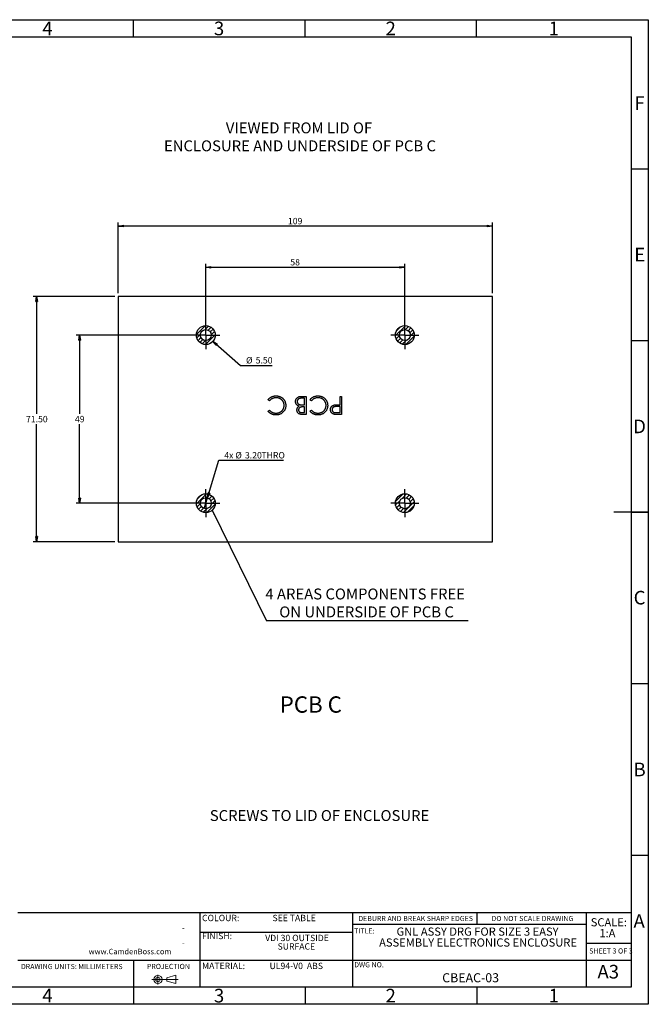
# Paper-space layout 'Sheet2(2)' of a CAD drawing. Units: millimetres. Extents: x 15 to 415, y 5 to 292.
# Drawn here: x 232 to 415, y 5 to 292 of the extents above; entities that cross this region are included whole.
import ezdxf

# ---------------------------------------------------------------- set-up
doc = ezdxf.new("R2010")
doc.units = ezdxf.units.MM
doc.linetypes.add('CENTERX2', pattern=[20.32, 12.7, -2.54, 2.54, -2.54])
doc.layers.add('FORMAT', color=7, linetype='Continuous')
doc.styles.add('SLDTEXTSTYLE0', font='TXT', dxfattribs={"width": 0.75})
doc.styles.add('SLDTEXTSTYLE1', font='TXT', dxfattribs={"width": 0.696429})
doc.styles.add('SLDTEXTSTYLE2', font='TXT', dxfattribs={"width": 0.7})
doc.styles.add('SLDTEXTSTYLE3', font='TXT', dxfattribs={"width": 0.6875})
doc.dimstyles.new('SLDDIMSTYLE1', dxfattribs={"dimtxt": 1.852083, "dimasz": 1.5, "dimexe": 0, "dimexo": 0.0625, "dimgap": 0.463021, "dimtad": 0, "dimtih": 1, "dimtoh": 1, "dimrnd": 1e-09, "dimzin": 12, "dimdsep": 46, "dimtxsty": 'SLDTEXTSTYLE0', "dimblk1": 'CLOSED', "dimblk2": 'CLOSED', "dimsah": 1, "dimcen": 0.09, "dimadec": 0, "dimazin": 3, "dimtfac": 1, "dimtofl": 0, "dimtmove": 0, "dimatfit": 3, "dimldrblk": 'CLOSED', "dimfxl": 0, "dimfrac": 2, "dimtolj": 1, "dimtzin": 12, "dimarcsym": 0})
doc.dimstyles.new('SLDDIMSTYLE12', dxfattribs={"dimtxt": 0.18, "dimasz": 1.5, "dimexe": 0, "dimexo": 0.0625, "dimgap": 0, "dimtad": 0, "dimtih": 1, "dimtoh": 1, "dimdec": 0, "dimrnd": 1e-09, "dimzin": 0, "dimdsep": 46, "dimtxsty": 'Standard', "dimsah": 1, "dimcen": 0.09, "dimadec": 0, "dimazin": 0, "dimtfac": 1.5, "dimtdec": 0, "dimtofl": 0, "dimtmove": 0, "dimatfit": 3, "dimfxl": 0, "dimfrac": 2, "dimtolj": 1, "dimtzin": 0, "dimarcsym": 0})
doc.dimstyles.new('SLDDIMSTYLE2', dxfattribs={"dimtxt": 1.852083, "dimasz": 1.5, "dimexe": 0, "dimexo": 0.0625, "dimgap": 0.463021, "dimtad": 0, "dimtih": 1, "dimtoh": 1, "dimrnd": 1e-09, "dimzin": 4, "dimdsep": 46, "dimtxsty": 'SLDTEXTSTYLE0', "dimblk1": 'CLOSED', "dimblk2": 'CLOSED', "dimsah": 1, "dimcen": 0.09, "dimadec": 0, "dimazin": 1, "dimtfac": 1, "dimtofl": 0, "dimtmove": 0, "dimatfit": 3, "dimldrblk": 'CLOSED', "dimfxl": 0, "dimfrac": 2, "dimtolj": 1, "dimtzin": 12, "dimarcsym": 0})
doc.dimstyles.new('SLDDIMSTYLE8', dxfattribs={"dimtxt": 1.852083, "dimasz": 1.5, "dimexe": 0, "dimexo": 0.0625, "dimgap": 0.463021, "dimtad": 0, "dimtih": 1, "dimtoh": 1, "dimrnd": 1e-09, "dimzin": 4, "dimdsep": 46, "dimtxsty": 'SLDTEXTSTYLE0', "dimblk1": 'CLOSED', "dimblk2": 'CLOSED', "dimsah": 1, "dimcen": 0, "dimadec": 0, "dimazin": 1, "dimtfac": 1, "dimtofl": 0, "dimtmove": 0, "dimatfit": 3, "dimldrblk": 'CLOSED', "dimfxl": 0, "dimfrac": 2, "dimtolj": 1, "dimtzin": 12, "dimarcsym": 0})
doc.dimstyles.new('SLDDIMSTYLE9', dxfattribs={"dimtxt": 1.852083, "dimasz": 1.5, "dimexe": 0, "dimexo": 0.0625, "dimgap": 0.463021, "dimtad": 0, "dimtih": 1, "dimtoh": 1, "dimrnd": 1e-09, "dimzin": 4, "dimdsep": 46, "dimtxsty": 'SLDTEXTSTYLE0', "dimblk1": 'NONE', "dimblk2": 'CLOSED', "dimsah": 1, "dimcen": 0, "dimadec": 0, "dimazin": 1, "dimtfac": 1, "dimtmove": 0, "dimatfit": 3, "dimldrblk": 'NONE', "dimfxl": 0, "dimfrac": 2, "dimtolj": 1, "dimtzin": 12, "dimarcsym": 0})

# ---------------------------------------------------------------- blocks, each defined once
blk = doc.blocks.new('Block2')
at = {"color": 7, "linetype": 'CENTERX2', "lineweight": 18}
for p, q in [((390.26, 52.07), (397.89, 52.07)), ((392.01, 53.46), (392.01, 50.66))]:
    blk.add_line(p, q, dxfattribs=at)
at = {"color": 7, "linetype": 'Continuous', "lineweight": 18}
for p, q in [((397.23, 53.32), (394.57, 52.6)), ((394.57, 51.62), (394.57, 52.6)), ((397.23, 53.32), (397.23, 50.91)), ((397.23, 50.91), (394.57, 51.62))]:
    blk.add_line(p, q, dxfattribs=at)
for radius in [1.2, 0.64]:
    blk.add_circle((392.01, 52.07), radius, dxfattribs=at)
blk = doc.blocks.new('Block1')
at = {"color": 7, "linetype": 'Continuous'}
blk.add_blockref('Block2', (-22.9, 5.65), dxfattribs=at)
blk = doc.blocks.new('Block7')
at = {"color": 7, "linetype": 'Continuous'}
blk.add_blockref('Block2', (-22.9, 5.65), dxfattribs=at)
blk = doc.blocks.new('Block3')
at = {"color": 8, "linetype": 'Continuous', "lineweight": 25}
for p, q in [((15, 292), (415, 292)), ((265, 287), (265, 292)), ((315, 287), (315, 292)), ((365, 287), (365, 292)), ((415, 292), (415, 5)), ((20.01, 287), (410.01, 287)), ((410.01, 287), (410.01, 10)), ((410, 248.5), (415, 248.5)), ((410, 198.5), (415, 198.5)), ((415, 148.5), (405, 148.5)), ((410, 98.5), (415, 98.5)), ((410, 48.5), (415, 48.5)), ((410.01, 31.69), (231.32, 31.69)), ((284.47, 10), (284.47, 31.69)), ((328.81, 31.69), (328.81, 10)), ((365.01, 31.69), (365.01, 28.32)), ((397.01, 10), (397.01, 31.69)), ((284.47, 25.99), (328.81, 25.99)), ((328.81, 28.32), (397.01, 28.32)), ((397.01, 22.8), (410.01, 22.8)), ((410, 17.8), (231.32, 17.8)), ((265, 17.8), (265, 5)), ((410.01, 10), (20.01, 10)), ((315, 10), (315, 5)), ((365.01, 10), (365.01, 5)), ((415, 5), (15, 5))]:
    blk.add_line(p, q, dxfattribs=at)
blk = doc.blocks.new('Block6')
at = {"color": 8, "linetype": 'Continuous', "lineweight": 25}
for p, q in [((15, 292), (415, 292)), ((265, 287), (265, 292)), ((315, 287), (315, 292)), ((365, 287), (365, 292)), ((415, 292), (415, 5)), ((20.01, 287), (410.01, 287)), ((410.01, 287), (410.01, 10)), ((410, 248.5), (415, 248.5)), ((410, 198.5), (415, 198.5)), ((415, 148.5), (405, 148.5)), ((410, 98.5), (415, 98.5)), ((410, 48.5), (415, 48.5)), ((410.01, 31.69), (231.32, 31.69)), ((284.47, 10), (284.47, 31.69)), ((328.81, 31.69), (328.81, 10)), ((365.01, 31.69), (365.01, 28.32)), ((397.01, 10), (397.01, 31.69)), ((284.47, 25.99), (328.81, 25.99)), ((328.81, 28.32), (397.01, 28.32)), ((397.01, 22.8), (410.01, 22.8)), ((410, 17.8), (231.32, 17.8)), ((265, 17.8), (265, 5)), ((410.01, 10), (20.01, 10)), ((315, 10), (315, 5)), ((365.01, 10), (365.01, 5)), ((415, 5), (15, 5))]:
    blk.add_line(p, q, dxfattribs=at)
blk = doc.blocks.new('SW_NOTE_0_15')
at = {"color": 0, "linetype": 'Continuous', "lineweight": 0, "char_height": 3.175, "attachment_point": 2, "style": 'SLDTEXTSTYLE0'}
for s, insert in [('VIEWED FROM LID OF', (21.38, 4.09)), ('ENCLOSURE AND UNDERSIDE OF PCB C', (21.67, -1.14))]:
    blk.add_mtext(s, dxfattribs=dict(at, insert=insert))
blk = doc.blocks.new('SW_NOTE_0_18')
at = {"color": 0, "linetype": 'Continuous', "lineweight": 0, "char_height": 2.381, "attachment_point": 2, "style": 'SLDTEXTSTYLE0'}
for s, insert in [('SCALE:', (5.1, 3.07)), ('1:A', (4.68, -0.11))]:
    blk.add_mtext(s, dxfattribs=dict(at, insert=insert))
blk = doc.blocks.new('SW_NOTE_0_19')
at = {"color": 0, "linetype": 'Continuous', "lineweight": 0, "attachment_point": 2, "style": 'SLDTEXTSTYLE0'}
for s, insert, char_height in [('VDI 30 OUTSIDE', (8.97, 2.39), 1.8521), ('SURFACE', (8.78, -0.08), 1.852)]:
    blk.add_mtext(s, dxfattribs=dict(at, insert=insert, char_height=char_height))
blk = doc.blocks.new('SW_NOTE_0_20')
at = {"color": 0, "linetype": 'Continuous', "lineweight": 0, "char_height": 2.3813, "attachment_point": 2}
for s, insert, style in [('GNL ASSY DRG FOR SIZE 3 EASY', (23.29, 3.07), 'SLDTEXTSTYLE1'), ('ASSEMBLY ELECTRONICS ENCLOSURE', (23.43, -0.11), 'SLDTEXTSTYLE0')]:
    blk.add_mtext(s, dxfattribs=dict(at, insert=insert, style=style))
blk = doc.blocks.new('_Closed')
at = {"color": 0, "linetype": 'ByBlock', "lineweight": -2}
for p, q in [((-1, 0.166667), (0, 0)), ((-1, 0.166667), (-1, -0.166667)), ((0, 0), (-1, -0.166667)), ((0, 0), (-1, 0))]:
    blk.add_line(p, q, dxfattribs=at)
blk = doc.blocks.new('_D_53')
at = {"layer": 'FORMAT'}
for p, q in [((288.16, 198.26), (296.23, 191.25)), ((296.23, 191.25), (305.41, 191.25))]:
    blk.add_line(p, q, dxfattribs=at)
at = {"layer": 'FORMAT', "xscale": 1.5, "yscale": 1.5, "rotation": 139.0084937661837}
blk.add_blockref('_Closed', (288.16, 198.26), dxfattribs=at)
at = {"layer": 'FORMAT', "char_height": 1.852, "attachment_point": 1, "style": 'SLDTEXTSTYLE0'}
for s, insert in [('%%c', (297.82, 193.64)), ('5.50', (300.62, 193.64))]:
    blk.add_mtext(s, dxfattribs=dict(at, insert=insert))
blk = doc.blocks.new('_D_54')
at = {"layer": 'FORMAT'}
for p, q in [((285.09, 200.07), (248.34, 200.07)), ((249.34, 200.07), (249.34, 177.07)), ((249.34, 151.07), (249.34, 174.12)), ((285.09, 151.07), (248.34, 151.07))]:
    blk.add_line(p, q, dxfattribs=at)
at = {"layer": 'FORMAT', "xscale": 1.5, "yscale": 1.5}
for p, rotation in [((249.34, 200.07), 90.0000000000004), ((249.34, 151.07), 270.0000000000004)]:
    blk.add_blockref('_Closed', p, dxfattribs=dict(at, rotation=rotation))
at = {"layer": 'FORMAT', "insert": (247.98, 176.51), "char_height": 1.852, "attachment_point": 1, "style": 'SLDTEXTSTYLE0'}
blk.add_mtext('49', dxfattribs=at)
blk = doc.blocks.new('_D_55')
at = {"layer": 'FORMAT'}
for p, q in [((286.09, 201.07), (286.09, 220.84)), ((286.09, 219.84), (344.09, 219.84)), ((344.09, 201.07), (344.09, 220.84))]:
    blk.add_line(p, q, dxfattribs=at)
at = {"layer": 'FORMAT', "xscale": 1.5, "yscale": 1.5, "rotation": 180.0000000000004}
blk.add_blockref('_Closed', (286.09, 219.84), dxfattribs=at)
at = {"layer": 'FORMAT', "xscale": 1.5, "yscale": 1.5}
blk.add_blockref('_Closed', (344.09, 219.84), dxfattribs=at)
at = {"layer": 'FORMAT', "insert": (310.71, 222.23), "char_height": 1.852, "attachment_point": 1, "style": 'SLDTEXTSTYLE0'}
blk.add_mtext('58', dxfattribs=at)
blk = doc.blocks.new('_D_56')
at = {"layer": 'FORMAT'}
for p, q in [((286.55, 152.6), (289.88, 163.57)), ((289.88, 163.57), (308.68, 163.57)), ((285.62, 149.54), (286.55, 152.6))]:
    blk.add_line(p, q, dxfattribs=at)
at = {"layer": 'FORMAT', "xscale": 1.5, "yscale": 1.5, "rotation": 253.119859864559}
blk.add_blockref('_Closed', (286.55, 152.6, 0.8), dxfattribs=at)
at = {"layer": 'FORMAT', "char_height": 1.852, "attachment_point": 1, "style": 'SLDTEXTSTYLE0'}
for s, insert in [('4x', (291.47, 165.96)), ('%%c', (294.71, 165.96)), ('3.20', (297.5, 165.96)), ('THRO', (302.29, 165.96))]:
    blk.add_mtext(s, dxfattribs=dict(at, insert=insert))
blk = doc.blocks.new('_None')
blk = doc.blocks.new('_D_57')
at = {"layer": 'FORMAT'}
for p, q in [((259.59, 211.32), (235.8, 211.32)), ((236.8, 211.32), (236.8, 177.07)), ((236.8, 139.82), (236.8, 174.12)), ((259.59, 139.82), (235.8, 139.82))]:
    blk.add_line(p, q, dxfattribs=at)
at = {"layer": 'FORMAT', "xscale": 1.5, "yscale": 1.5}
for p, rotation in [((236.8, 211.32, 0.8), 90.0000000000004), ((236.8, 139.82, 0.8), 270.0000000000004)]:
    blk.add_blockref('_Closed', p, dxfattribs=dict(at, rotation=rotation))
at = {"layer": 'FORMAT', "insert": (233.72, 176.51), "char_height": 1.852, "attachment_point": 1, "style": 'SLDTEXTSTYLE0'}
blk.add_mtext('71.50', dxfattribs=at)
blk = doc.blocks.new('_D_58')
at = {"layer": 'FORMAT'}
for p, q in [((260.59, 212.32), (260.59, 232.84)), ((369.59, 212.32), (369.59, 232.84)), ((369.59, 231.84), (260.59, 231.84))]:
    blk.add_line(p, q, dxfattribs=at)
at = {"layer": 'FORMAT', "xscale": 1.5, "yscale": 1.5, "rotation": 180.0000000000004}
blk.add_blockref('_Closed', (260.59, 231.84, 0.8), dxfattribs=at)
at = {"layer": 'FORMAT', "xscale": 1.5, "yscale": 1.5}
blk.add_blockref('_Closed', (369.59, 231.84, 0.8), dxfattribs=at)
at = {"layer": 'FORMAT', "insert": (310.03, 234.23), "char_height": 1.852, "attachment_point": 1, "style": 'SLDTEXTSTYLE0'}
blk.add_mtext('109', dxfattribs=at)
blk = doc.blocks.new('SW_NOTE_0_25')
at = {"layer": 'FORMAT', "color": 0}
blk.add_line((58.73, 0), (0, 0), dxfattribs=at)
at = {"layer": 'FORMAT', "color": 0, "char_height": 3.175, "attachment_point": 2, "style": 'SLDTEXTSTYLE0'}
for s, insert in [('4 AREAS COMPONENTS FREE', (28.76, 9.44)), ('ON UNDERSIDE OF PCB C', (29.17, 4.21))]:
    blk.add_mtext(s, dxfattribs=dict(at, insert=insert))
blk = doc.blocks.new('SW_CENTERMARKSYMBOL_10')
at = {"layer": 'FORMAT', "color": 0}
for p, q in [((0, 2.5), (0, 4.1)), ((-2.5, 0), (-4.1, 0)), ((0, 0), (-2.5, 0)), ((0, 0), (0, 2.5)), ((0, 0), (0, -2.5)), ((0, 0), (2.5, 0)), ((2.5, 0), (4.1, 0)), ((0, -2.5), (0, -4.1))]:
    blk.add_line(p, q, dxfattribs=at)
blk = doc.blocks.new('SW_CENTERMARKSYMBOL_11')
at = {"layer": 'FORMAT', "color": 0}
for p, q in [((0, 2.5), (0, 4.1)), ((-2.5, 0), (-4.1, 0)), ((0, 0), (-2.5, 0)), ((0, 0), (0, 2.5)), ((0, 0), (0, -2.5)), ((0, 0), (2.5, 0)), ((2.5, 0), (4.1, 0)), ((0, -2.5), (0, -4.1))]:
    blk.add_line(p, q, dxfattribs=at)
blk = doc.blocks.new('SW_CENTERMARKSYMBOL_12')
at = {"layer": 'FORMAT', "color": 0}
for p, q in [((0, 2.5), (0, 4.1)), ((-2.5, 0), (-4.1, 0)), ((0, 0), (-2.5, 0)), ((0, 0), (0, 2.5)), ((0, 0), (0, -2.5)), ((0, 0), (2.5, 0)), ((2.5, 0), (4.1, 0)), ((0, -2.5), (0, -4.1))]:
    blk.add_line(p, q, dxfattribs=at)
blk = doc.blocks.new('SW_CENTERMARKSYMBOL_13')
at = {"layer": 'FORMAT', "color": 0}
for p, q in [((0, 2.5), (0, 4.1)), ((-2.5, 0), (-4.1, 0)), ((0, 0), (-2.5, 0)), ((0, 0), (0, 2.5)), ((0, 0), (0, -2.5)), ((0, 0), (2.5, 0)), ((2.5, 0), (4.1, 0)), ((0, -2.5), (0, -4.1))]:
    blk.add_line(p, q, dxfattribs=at)

psp = doc.layouts.new('Sheet2(2)')

# ---------------------------------------------------------------- hatches: boundary and pattern name
at = {"layer": 'FORMAT'}
h = psp.add_hatch(dxfattribs=at)
h.set_pattern_fill('ANSI31', color=256, scale=0.25, style=0)
edge = h.paths.add_edge_path(flags=0)
edge.add_arc((286.088, 200.066), 2.75, 0, 360)
edge = h.paths.add_edge_path(flags=0)
edge.add_arc((286.088, 200.066), 1.6, 0, 360)
h = psp.add_hatch(dxfattribs=at)
h.set_pattern_fill('ANSI31', color=256, scale=0.25, style=0)
edge = h.paths.add_edge_path(flags=0)
edge.add_arc((344.088, 200.066), 2.75, 0, 360)
edge = h.paths.add_edge_path(flags=0)
edge.add_arc((344.088, 200.066), 1.6, 0, 360)
h = psp.add_hatch(dxfattribs=at)
h.set_pattern_fill('ANSI31', color=256, scale=0.25, style=0)
edge = h.paths.add_edge_path(flags=0)
edge.add_arc((286.088, 151.066), 2.75, 0, 360)
edge = h.paths.add_edge_path(flags=0)
edge.add_arc((286.088, 151.066), 1.6, 0, 360)
h = psp.add_hatch(dxfattribs=at)
h.set_pattern_fill('ANSI31', color=256, scale=0.25, style=0)
edge = h.paths.add_edge_path(flags=0)
edge.add_arc((344.088, 151.066), 2.75, 0, 360)
edge = h.paths.add_edge_path(flags=0)
edge.add_arc((344.088, 151.066), 1.6, 0, 360)

# ---------------------------------------------------------------- linework, layer by layer
at = {"color": 7, "linetype": 'Continuous', "lineweight": 25}
for p, q in [((260.588, 211.316), (260.588, 139.816)), ((369.588, 211.316), (260.588, 211.316)), ((369.588, 139.816), (369.588, 211.316)), ((304.648, 180.919), (304.233, 181.233)), ((313.928, 182.208), (315.359, 182.208)), ((314.884, 181.665), (314.208, 181.665)), ((314.884, 179.697), (314.884, 181.665)), ((315.359, 182.208), (315.359, 176.916)), ((316.86, 180.919), (316.444, 181.233)), ((325.196, 182.208), (325.671, 182.208)), ((325.196, 179.765), (325.196, 182.208)), ((325.671, 182.208), (325.671, 176.916)), ((304.233, 177.887), (304.648, 178.205)), ((314.884, 179.155), (314.565, 179.155)), ((314.569, 179.697), (314.884, 179.697)), ((314.884, 177.459), (314.884, 179.155)), ((316.444, 177.887), (316.86, 178.205)), ((325.196, 179.223), (324.269, 179.234)), ((324.818, 179.765), (325.196, 179.765)), ((325.196, 177.459), (325.196, 179.223)), ((314.239, 177.459), (314.884, 177.459)), ((315.359, 176.916), (314.326, 176.916)), ((324.228, 177.459), (325.196, 177.459)), ((325.671, 176.916), (324.633, 176.916)), ((260.588, 139.816), (369.588, 139.816))]:
    psp.add_line(p, q, dxfattribs=at)
at = {"color": 8, "linetype": 'Continuous', "lineweight": 35}
psp.add_line((410, 148.5), (415, 148.5), dxfattribs=at)
at = {"color": 7, "linetype": 'Continuous', "lineweight": 25}
for centre in [(286.088, 200.066), (344.088, 200.066), (286.088, 151.066), (344.088, 151.066)]:
    psp.add_circle(centre, 1.6, dxfattribs=at)
for points, knots in [([(304.233, 181.233), (304.266, 181.277), (304.333, 181.363), (304.441, 181.484), (304.555, 181.598), (304.675, 181.704), (304.801, 181.803), (304.934, 181.894), (305.072, 181.978), (305.216, 182.054), (305.366, 182.122), (305.52, 182.182), (305.679, 182.231), (305.842, 182.273), (306.01, 182.303), (306.181, 182.327), (306.357, 182.341), (306.475, 182.343), (306.535, 182.343)], [0, 0, 0, 0, 0.06168, 0.1230646, 0.1834923, 0.2437494, 0.3040608, 0.3646505, 0.425398, 0.4868488, 0.5486837, 0.6111282, 0.673519, 0.7369579, 0.800714, 0.866, 0.9320944, 1, 1, 1, 1]), ([(306.538, 181.801), (306.446, 181.798), (306.264, 181.793), (305.998, 181.75), (305.742, 181.681), (305.498, 181.585), (305.267, 181.459), (305.046, 181.307), (304.838, 181.127), (304.712, 180.989), (304.648, 180.919)], [0, 0, 0, 0, 0.1285152, 0.2529486, 0.3747547, 0.4959398, 0.6171806, 0.7409095, 0.8678111, 1, 1, 1, 1]), ([(306.535, 182.343), (306.592, 182.343), (306.705, 182.342), (306.871, 182.329), (307.033, 182.312), (307.189, 182.286), (307.342, 182.255), (307.49, 182.214), (307.633, 182.168), (307.772, 182.114), (307.907, 182.052), (308.037, 181.983), (308.162, 181.906), (308.283, 181.824), (308.399, 181.733), (308.51, 181.636), (308.618, 181.531), (308.684, 181.456), (308.718, 181.418)], [0, 0, 0, 0, 0.0696628, 0.1377496, 0.2039167, 0.2687799, 0.3324137, 0.3947535, 0.45618, 0.5169956, 0.5773959, 0.6371983, 0.6969992, 0.7567562, 0.8165539, 0.876948, 0.9381318, 1, 1, 1, 1]), ([(308.914, 179.567), (308.912, 179.645), (308.908, 179.799), (308.875, 180.024), (308.824, 180.239), (308.749, 180.444), (308.654, 180.64), (308.536, 180.825), (308.399, 181.001), (308.242, 181.164), (308.069, 181.313), (307.883, 181.444), (307.685, 181.554), (307.478, 181.645), (307.259, 181.715), (307.028, 181.764), (306.787, 181.796), (306.622, 181.799), (306.538, 181.801)], [0, 0, 0, 0, 0.0643225, 0.1262886, 0.1867243, 0.2464168, 0.3055837, 0.3654368, 0.426333, 0.4888459, 0.5517302, 0.6139231, 0.6754875, 0.737337, 0.8002314, 0.8645039, 0.9310415, 1, 1, 1, 1]), ([(308.718, 181.418), (308.771, 181.352), (308.878, 181.221), (309.014, 181.009), (309.13, 180.788), (309.226, 180.556), (309.299, 180.314), (309.35, 180.062), (309.383, 179.8), (309.387, 179.622), (309.389, 179.531)], [0, 0, 0, 0, 0.1243265, 0.247152, 0.3687737, 0.4902465, 0.6136201, 0.7389618, 0.8673127, 1, 1, 1, 1]), ([(312.238, 180.706), (312.24, 180.757), (312.243, 180.859), (312.264, 181.008), (312.3, 181.151), (312.35, 181.288), (312.415, 181.418), (312.494, 181.543), (312.589, 181.661), (312.695, 181.773), (312.814, 181.876), (312.944, 181.964), (313.084, 182.04), (313.234, 182.101), (313.394, 182.149), (313.563, 182.182), (313.742, 182.205), (313.865, 182.207), (313.928, 182.208)], [0, 0, 0, 0, 0.0611576, 0.1203294, 0.1781726, 0.235225, 0.2926704, 0.3505937, 0.4098615, 0.4711222, 0.5334325, 0.5951714, 0.6575155, 0.7213072, 0.7868317, 0.8546924, 0.9254812, 1, 1, 1, 1]), ([(314.208, 181.665), (314.159, 181.664), (314.066, 181.663), (313.931, 181.66), (313.807, 181.649), (313.692, 181.639), (313.587, 181.622), (313.492, 181.606), (313.407, 181.582), (313.308, 181.548), (313.197, 181.495), (313.077, 181.418), (312.97, 181.323), (312.88, 181.213), (312.805, 181.096), (312.753, 180.97), (312.719, 180.839), (312.715, 180.75), (312.713, 180.706)], [0, 0, 0, 0, 0.0725101, 0.1397537, 0.2018548, 0.2593056, 0.3122959, 0.3607674, 0.4046763, 0.4438382, 0.5169886, 0.5877393, 0.6585849, 0.7295963, 0.7994928, 0.8666217, 0.9331093, 1, 1, 1, 1]), ([(316.444, 181.233), (316.478, 181.277), (316.545, 181.363), (316.653, 181.484), (316.766, 181.598), (316.886, 181.704), (317.013, 181.803), (317.145, 181.894), (317.284, 181.978), (317.428, 182.054), (317.577, 182.122), (317.732, 182.182), (317.891, 182.231), (318.053, 182.273), (318.221, 182.303), (318.392, 182.327), (318.568, 182.341), (318.687, 182.343), (318.747, 182.343)], [0, 0, 0, 0, 0.06168, 0.1230646, 0.1834923, 0.2437494, 0.3040608, 0.3646505, 0.425398, 0.4868488, 0.5486837, 0.6111282, 0.673519, 0.7369579, 0.800714, 0.866, 0.9320944, 1, 1, 1, 1]), ([(318.75, 181.801), (318.658, 181.798), (318.476, 181.793), (318.209, 181.75), (317.954, 181.681), (317.71, 181.585), (317.478, 181.459), (317.258, 181.307), (317.049, 181.127), (316.924, 180.989), (316.86, 180.919)], [0, 0, 0, 0, 0.1285152, 0.2529486, 0.3747547, 0.4959398, 0.6171806, 0.7409095, 0.8678111, 1, 1, 1, 1]), ([(318.747, 182.343), (318.804, 182.343), (318.916, 182.342), (319.082, 182.329), (319.244, 182.312), (319.401, 182.286), (319.554, 182.255), (319.701, 182.214), (319.845, 182.168), (319.984, 182.114), (320.119, 182.052), (320.248, 181.983), (320.373, 181.906), (320.495, 181.824), (320.61, 181.733), (320.722, 181.636), (320.829, 181.531), (320.896, 181.456), (320.929, 181.418)], [0, 0, 0, 0, 0.0696628, 0.1377496, 0.2039167, 0.2687799, 0.3324137, 0.3947535, 0.45618, 0.5169956, 0.5773959, 0.6371983, 0.6969992, 0.7567562, 0.8165539, 0.876948, 0.9381318, 1, 1, 1, 1]), ([(321.125, 179.567), (321.124, 179.645), (321.12, 179.799), (321.086, 180.024), (321.036, 180.239), (320.96, 180.444), (320.866, 180.64), (320.748, 180.825), (320.611, 181.001), (320.453, 181.164), (320.28, 181.313), (320.095, 181.444), (319.897, 181.554), (319.689, 181.645), (319.47, 181.715), (319.24, 181.764), (318.999, 181.796), (318.834, 181.799), (318.75, 181.801)], [0, 0, 0, 0, 0.0643225, 0.1262886, 0.1867243, 0.2464168, 0.3055837, 0.3654368, 0.426333, 0.4888459, 0.5517302, 0.6139231, 0.6754875, 0.737337, 0.8002314, 0.8645039, 0.9310415, 1, 1, 1, 1]), ([(320.929, 181.418), (320.983, 181.352), (321.089, 181.221), (321.226, 181.009), (321.342, 180.788), (321.437, 180.556), (321.51, 180.314), (321.561, 180.062), (321.595, 179.8), (321.598, 179.622), (321.6, 179.531)], [0, 0, 0, 0, 0.1243265, 0.247152, 0.3687737, 0.4902465, 0.6136201, 0.7389618, 0.8673127, 1, 1, 1, 1]), ([(304.648, 178.205), (304.678, 178.17), (304.737, 178.099), (304.832, 178.001), (304.93, 177.909), (305.033, 177.822), (305.142, 177.744), (305.253, 177.67), (305.37, 177.605), (305.531, 177.525), (305.743, 177.444), (306.008, 177.374), (306.286, 177.33), (306.475, 177.325), (306.571, 177.323)], [0, 0, 0, 0, 0.0631576, 0.1254638, 0.1871045, 0.2482722, 0.3092673, 0.3700816, 0.4311994, 0.4926766, 0.6161822, 0.7408668, 0.8681944, 1, 1, 1, 1]), ([(309.389, 179.531), (309.386, 179.436), (309.382, 179.249), (309.343, 178.974), (309.279, 178.711), (309.191, 178.459), (309.075, 178.219), (308.935, 177.99), (308.769, 177.774), (308.58, 177.571), (308.372, 177.386), (308.149, 177.223), (307.912, 177.087), (307.663, 176.974), (307.401, 176.886), (307.125, 176.825), (306.838, 176.787), (306.641, 176.783), (306.542, 176.78)], [0, 0, 0, 0, 0.0645563, 0.1270106, 0.1879504, 0.2479281, 0.3077639, 0.3682493, 0.4294832, 0.4927553, 0.5562681, 0.6182257, 0.679663, 0.7412516, 0.8034199, 0.8668186, 0.9323299, 1, 1, 1, 1]), ([(306.571, 177.323), (306.624, 177.324), (306.73, 177.325), (306.887, 177.341), (307.041, 177.364), (307.192, 177.396), (307.339, 177.439), (307.484, 177.49), (307.625, 177.552), (307.763, 177.621), (307.896, 177.699), (308.022, 177.784), (308.14, 177.876), (308.25, 177.973), (308.352, 178.078), (308.447, 178.188), (308.534, 178.305), (308.613, 178.428), (308.684, 178.556), (308.746, 178.689), (308.798, 178.826), (308.84, 178.967), (308.873, 179.111), (308.896, 179.26), (308.912, 179.412), (308.913, 179.515), (308.914, 179.567)], [0, 0, 0, 0, 0.0439567, 0.0875054, 0.1304679, 0.1730451, 0.2154163, 0.2576647, 0.3001693, 0.3431398, 0.3859452, 0.4277074, 0.4688413, 0.5095168, 0.5497041, 0.5898027, 0.6299943, 0.6704593, 0.7109762, 0.7513436, 0.7917672, 0.8324522, 0.873314, 0.9145395, 0.9569218, 1, 1, 1, 1]), ([(313.257, 179.353), (313.197, 179.376), (313.082, 179.42), (312.923, 179.498), (312.787, 179.583), (312.67, 179.674), (312.573, 179.776), (312.486, 179.884), (312.412, 180.003), (312.349, 180.131), (312.299, 180.266), (312.264, 180.408), (312.242, 180.555), (312.24, 180.655), (312.238, 180.706)], [0, 0, 0, 0, 0.1060167, 0.2028362, 0.2906815, 0.3702098, 0.4459335, 0.5217354, 0.5986001, 0.6764215, 0.7557772, 0.8355267, 0.9166781, 1, 1, 1, 1]), ([(312.645, 178.227), (312.647, 178.286), (312.65, 178.4), (312.681, 178.568), (312.729, 178.728), (312.797, 178.879), (312.884, 179.019), (312.989, 179.146), (313.115, 179.259), (313.209, 179.321), (313.257, 179.353)], [0, 0, 0, 0, 0.1305445, 0.2565323, 0.3794942, 0.5025423, 0.6253061, 0.7475961, 0.8717903, 1, 1, 1, 1]), ([(314.326, 176.916), (314.276, 176.916), (314.178, 176.917), (314.035, 176.925), (313.902, 176.935), (313.778, 176.953), (313.662, 176.972), (313.556, 176.999), (313.458, 177.029), (313.341, 177.076), (313.208, 177.148), (313.065, 177.255), (312.941, 177.383), (312.835, 177.529), (312.751, 177.689), (312.69, 177.861), (312.651, 178.041), (312.647, 178.165), (312.645, 178.227)], [0, 0, 0, 0, 0.0625801, 0.1212958, 0.1766407, 0.2283141, 0.2767295, 0.3218343, 0.3640443, 0.4031288, 0.4777244, 0.5505378, 0.6232565, 0.6978303, 0.7729923, 0.8473153, 0.9228356, 1, 1, 1, 1]), ([(312.713, 180.706), (312.713, 180.678), (312.714, 180.622), (312.727, 180.541), (312.744, 180.461), (312.77, 180.385), (312.802, 180.311), (312.843, 180.241), (312.89, 180.173), (312.962, 180.085), (313.068, 179.986), (313.219, 179.889), (313.391, 179.811), (313.515, 179.777), (313.579, 179.76)], [0, 0, 0, 0, 0.0602795, 0.1195867, 0.1774802, 0.2353485, 0.2927174, 0.3507863, 0.4100052, 0.4712179, 0.5952988, 0.7226151, 0.8567101, 1, 1, 1, 1]), ([(314.565, 179.155), (314.518, 179.154), (314.428, 179.153), (314.297, 179.149), (314.176, 179.14), (314.064, 179.131), (313.962, 179.116), (313.87, 179.097), (313.787, 179.078), (313.691, 179.046), (313.582, 178.998), (313.467, 178.922), (313.363, 178.834), (313.277, 178.73), (313.206, 178.617), (313.158, 178.495), (313.125, 178.369), (313.122, 178.281), (313.12, 178.237)], [0, 0, 0, 0, 0.0722865, 0.1396723, 0.2027941, 0.2605483, 0.3136703, 0.3622092, 0.4061679, 0.4459934, 0.5192706, 0.5897426, 0.6592312, 0.7291993, 0.7980377, 0.8648425, 0.9313775, 1, 1, 1, 1]), ([(313.12, 178.237), (313.121, 178.207), (313.122, 178.15), (313.136, 178.066), (313.155, 177.986), (313.186, 177.912), (313.223, 177.842), (313.27, 177.778), (313.324, 177.718), (313.387, 177.663), (313.46, 177.614), (313.543, 177.573), (313.635, 177.537), (313.737, 177.509), (313.849, 177.485), (313.97, 177.47), (314.102, 177.46), (314.192, 177.459), (314.239, 177.459)], [0, 0, 0, 0, 0.0569633, 0.1117397, 0.1647771, 0.2158233, 0.2664304, 0.3179897, 0.3699122, 0.4233731, 0.4796517, 0.5388203, 0.6028521, 0.6712143, 0.7447557, 0.8235773, 0.9088041, 1, 1, 1, 1]), ([(313.579, 179.76), (313.605, 179.755), (313.661, 179.743), (313.752, 179.731), (313.856, 179.721), (313.973, 179.713), (314.103, 179.705), (314.247, 179.702), (314.404, 179.698), (314.513, 179.698), (314.569, 179.697)], [0, 0, 0, 0, 0.0793066, 0.171953, 0.2770568, 0.3957952, 0.5261768, 0.6713444, 0.8292851, 1, 1, 1, 1]), ([(316.86, 178.205), (316.89, 178.17), (316.948, 178.099), (317.043, 178.001), (317.142, 177.909), (317.245, 177.822), (317.353, 177.744), (317.464, 177.67), (317.581, 177.605), (317.743, 177.525), (317.954, 177.444), (318.22, 177.374), (318.497, 177.33), (318.686, 177.325), (318.783, 177.323)], [0, 0, 0, 0, 0.0631576, 0.1254638, 0.1871045, 0.2482722, 0.3092673, 0.3700816, 0.4311994, 0.4926766, 0.6161822, 0.7408668, 0.8681944, 1, 1, 1, 1]), ([(321.6, 179.531), (321.598, 179.436), (321.593, 179.249), (321.554, 178.974), (321.49, 178.711), (321.403, 178.459), (321.287, 178.219), (321.147, 177.99), (320.981, 177.774), (320.791, 177.571), (320.583, 177.386), (320.36, 177.223), (320.123, 177.087), (319.875, 176.974), (319.612, 176.886), (319.337, 176.825), (319.049, 176.787), (318.853, 176.783), (318.753, 176.78)], [0, 0, 0, 0, 0.0645563, 0.1270106, 0.1879504, 0.2479281, 0.3077639, 0.3682493, 0.4294832, 0.4927553, 0.5562681, 0.6182257, 0.679663, 0.7412516, 0.8034199, 0.8668186, 0.9323299, 1, 1, 1, 1]), ([(318.783, 177.323), (318.836, 177.324), (318.941, 177.325), (319.098, 177.341), (319.252, 177.364), (319.403, 177.396), (319.55, 177.439), (319.695, 177.49), (319.836, 177.552), (319.975, 177.621), (320.108, 177.699), (320.233, 177.784), (320.351, 177.876), (320.462, 177.973), (320.564, 178.078), (320.658, 178.188), (320.745, 178.305), (320.825, 178.428), (320.896, 178.556), (320.957, 178.689), (321.01, 178.826), (321.052, 178.967), (321.085, 179.111), (321.108, 179.26), (321.124, 179.412), (321.125, 179.515), (321.125, 179.567)], [0, 0, 0, 0, 0.0439567, 0.0875054, 0.1304679, 0.1730451, 0.2154163, 0.2576647, 0.3001693, 0.3431398, 0.3859452, 0.4277074, 0.4688413, 0.5095168, 0.5497041, 0.5898027, 0.6299943, 0.6704593, 0.7109762, 0.7513436, 0.7917672, 0.8324522, 0.873314, 0.9145395, 0.9569218, 1, 1, 1, 1]), ([(322.414, 178.335), (322.415, 178.379), (322.416, 178.464), (322.431, 178.588), (322.451, 178.707), (322.482, 178.821), (322.523, 178.927), (322.571, 179.029), (322.628, 179.125), (322.694, 179.214), (322.767, 179.297), (322.848, 179.373), (322.935, 179.442), (323.029, 179.504), (323.13, 179.558), (323.237, 179.606), (323.351, 179.646), (323.43, 179.668), (323.47, 179.678)], [0, 0, 0, 0, 0.0701189, 0.1371924, 0.2020162, 0.2646314, 0.3261165, 0.3860103, 0.4458118, 0.5052977, 0.5646333, 0.6242826, 0.683902, 0.7439528, 0.8053877, 0.868388, 0.933084, 1, 1, 1, 1]), ([(323.428, 176.995), (323.391, 177.005), (323.319, 177.025), (323.215, 177.065), (323.116, 177.112), (323.021, 177.165), (322.933, 177.228), (322.848, 177.296), (322.769, 177.372), (322.696, 177.456), (322.629, 177.545), (322.572, 177.642), (322.522, 177.744), (322.484, 177.851), (322.453, 177.965), (322.431, 178.083), (322.416, 178.207), (322.415, 178.292), (322.414, 178.335)], [0, 0, 0, 0, 0.06245836, 0.12344496, 0.18334364, 0.24306379, 0.30201561, 0.36120843, 0.42173757, 0.48280472, 0.5444024, 0.60600835, 0.66746004, 0.7300837, 0.79462649, 0.86039698, 0.9289335, 1, 1, 1, 1]), ([(324.269, 179.234), (324.224, 179.234), (324.137, 179.234), (324.01, 179.228), (323.893, 179.221), (323.786, 179.211), (323.687, 179.198), (323.599, 179.18), (323.519, 179.162), (323.427, 179.131), (323.324, 179.084), (323.212, 179.014), (323.117, 178.926), (323.035, 178.825), (322.97, 178.713), (322.923, 178.594), (322.895, 178.468), (322.891, 178.381), (322.889, 178.337)], [0, 0, 0, 0, 0.0725314, 0.1400203, 0.2030416, 0.2605514, 0.3137608, 0.3616572, 0.4053616, 0.4447824, 0.5170476, 0.5863648, 0.6553547, 0.7246464, 0.7934545, 0.8616392, 0.9295526, 1, 1, 1, 1]), ([(322.889, 178.337), (322.891, 178.295), (322.895, 178.21), (322.923, 178.086), (322.971, 177.968), (323.035, 177.857), (323.115, 177.757), (323.209, 177.671), (323.314, 177.601), (323.412, 177.555), (323.499, 177.527), (323.575, 177.508), (323.66, 177.494), (323.756, 177.481), (323.86, 177.47), (323.974, 177.463), (324.098, 177.459), (324.184, 177.459), (324.228, 177.459)], [0, 0, 0, 0, 0.07002448, 0.1392, 0.20814016, 0.27880245, 0.3495964, 0.41837183, 0.48760851, 0.55763541, 0.59554405, 0.63816622, 0.68599921, 0.73825721, 0.79615876, 0.85855548, 0.92667791, 1, 1, 1, 1]), ([(323.47, 179.678), (323.503, 179.685), (323.576, 179.701), (323.696, 179.718), (323.835, 179.732), (323.994, 179.746), (324.172, 179.753), (324.369, 179.761), (324.587, 179.765), (324.738, 179.765), (324.818, 179.765)], [0, 0, 0, 0, 0.07517159, 0.16474291, 0.26801144, 0.38596396, 0.51779927, 0.66369781, 0.82441679, 1, 1, 1, 1]), ([(306.542, 176.78), (306.481, 176.781), (306.36, 176.782), (306.182, 176.796), (306.009, 176.82), (305.84, 176.852), (305.675, 176.892), (305.514, 176.941), (305.359, 177.002), (305.208, 177.069), (305.063, 177.145), (304.924, 177.229), (304.792, 177.32), (304.666, 177.419), (304.548, 177.525), (304.435, 177.638), (304.33, 177.759), (304.265, 177.844), (304.233, 177.887)], [0, 0, 0, 0, 0.0685354, 0.135659, 0.2011794, 0.2656353, 0.3295956, 0.3925935, 0.4548847, 0.5172942, 0.5789465, 0.6398855, 0.6999987, 0.7598487, 0.8196602, 0.8793761, 0.9395223, 1, 1, 1, 1]), ([(318.753, 176.78), (318.692, 176.781), (318.572, 176.782), (318.394, 176.796), (318.221, 176.82), (318.051, 176.852), (317.886, 176.892), (317.726, 176.941), (317.571, 177.002), (317.419, 177.069), (317.274, 177.145), (317.135, 177.229), (317.003, 177.32), (316.878, 177.419), (316.759, 177.525), (316.646, 177.638), (316.541, 177.759), (316.477, 177.844), (316.444, 177.887)], [0, 0, 0, 0, 0.06853542, 0.13565897, 0.20117943, 0.26563528, 0.32959561, 0.39259352, 0.45488468, 0.51729419, 0.57894647, 0.63988553, 0.69999873, 0.75984869, 0.81966019, 0.87937611, 0.9395223, 1, 1, 1, 1]), ([(324.633, 176.916), (324.562, 176.916), (324.425, 176.916), (324.229, 176.921), (324.051, 176.927), (323.891, 176.935), (323.749, 176.945), (323.626, 176.959), (323.52, 176.974), (323.457, 176.989), (323.428, 176.995)], [0, 0, 0, 0, 0.1769558, 0.3390551, 0.4863182, 0.6187809, 0.7356188, 0.8387425, 0.9264571, 1, 1, 1, 1])]:
    psp.add_open_spline(points, degree=3, knots=knots, dxfattribs=at)
at = {"layer": 'FORMAT'}
for centre in [(286.088, 200.066), (344.088, 200.066), (286.088, 151.066), (344.088, 151.066)]:
    psp.add_circle(centre, 2.75, dxfattribs=at)

# ---------------------------------------------------------------- block references
at = {"color": 7, "linetype": 'Continuous'}
for name, p in [('Block3', (0, 0)), ('Block6', (0, 0)), ('Block1', (-96.962, -45.49)), ('Block7', (-96.962, -45.49))]:
    psp.add_blockref(name, p, dxfattribs=at)
at = {"color": 7, "linetype": 'Continuous', "lineweight": 0}
for name, p in [('SW_NOTE_0_15', (291.863, 257.96)), ('SW_NOTE_0_18', (398.413, 27.031)), ('SW_NOTE_0_20', (341.974, 24.315)), ('SW_NOTE_0_19', (303.697, 22.876))]:
    psp.add_blockref(name, p, dxfattribs=at)
at = {"layer": 'FORMAT'}
for name, p in [('SW_CENTERMARKSYMBOL_10', (286.088, 200.066)), ('SW_CENTERMARKSYMBOL_11', (344.088, 200.066)), ('SW_CENTERMARKSYMBOL_13', (286.088, 151.066)), ('SW_CENTERMARKSYMBOL_12', (344.088, 151.066)), ('SW_NOTE_0_25', (303.761, 116.75))]:
    psp.add_blockref(name, p, dxfattribs=at)

# ---------------------------------------------------------------- texts
at = {"color": 7, "linetype": 'Continuous', "lineweight": 0}
for s, insert, char_height, attachment_point, style in [('4', (239.96, 291.435), 3.969, 2, 'SLDTEXTSTYLE0'), ('3', (289.96, 291.435), 3.969, 2, 'SLDTEXTSTYLE0'), ('2', (339.96, 291.435), 3.969, 2, 'SLDTEXTSTYLE0'), ('1', (387.46, 291.435), 3.969, 2, 'SLDTEXTSTYLE0'), ('F', (412.458, 269.685), 3.969, 2, 'SLDTEXTSTYLE0'), ('E', (412.508, 225.513), 3.969, 2, 'SLDTEXTSTYLE0'), ('D', (412.453, 175.435), 3.969, 2, 'SLDTEXTSTYLE0'), ('C', (412.459, 125.513), 3.969, 2, 'SLDTEXTSTYLE0'), ('PCB C', (316.683, 94.765), 4.7625, 2, 'SLDTEXTSTYLE2'), ('B', (412.471, 75.435), 3.969, 2, 'SLDTEXTSTYLE0'), ('SCREWS TO LID OF ENCLOSURE', (319.232, 61.612), 3.175, 2, 'SLDTEXTSTYLE0'), ('COLOUR:', (284.998, 31.086), 1.8521, 1, 'SLDTEXTSTYLE0'), ('SEE TABLE', (311.829, 31.086), 1.8521, 2, 'SLDTEXTSTYLE0'), ('DEBURR AND BREAK SHARP EDGES', (330.513, 30.761), 1.5, 1, 'SLDTEXTSTYLE0'), ('DO NOT SCALE DRAWING', (369.325, 30.761), 1.5, 1, 'SLDTEXTSTYLE0'), ('A', (412.34, 31.263), 3.969, 2, 'SLDTEXTSTYLE0'), ('-', (279.513, 28.143), 1.587, 2, 'SLDTEXTSTYLE0'), ('FINISH:', (284.998, 25.842), 1.8521, 1, 'SLDTEXTSTYLE0'), ('TITLE:', (329.314, 27.141), 1.5, 1, 'SLDTEXTSTYLE0'), ('www.CamdenBoss.com', (264.009, 21.179), 1.5875, 2, 'SLDTEXTSTYLE2'), ('-', (279.513, 23.621), 1.587, 2, 'SLDTEXTSTYLE0'), ('SHEET 3 OF 3', (397.783, 21.3), 1.5, 1, 'SLDTEXTSTYLE3'), ('-', (279.513, 18.914), 1.587, 2, 'SLDTEXTSTYLE0'), ('DWG NO.', (329.314, 17.286), 1.5, 1, 'SLDTEXTSTYLE0'), ('DRAWING UNITS: MILLIMETERS', (232.236, 16.765), 1.5, 1, 'SLDTEXTSTYLE0'), ('PROJECTION', (268.932, 16.792), 1.4986, 1, 'SLDTEXTSTYLE0'), ('MATERIAL:', (284.998, 17.118), 1.8521, 1, 'SLDTEXTSTYLE0'), ('UL94-V0  ABS', (312.445, 17.118), 1.85208, 2, 'SLDTEXTSTYLE0'), ('A3', (400.183, 16.498), 3.9687, 1, 'SLDTEXTSTYLE0'), ('CBEAC-03', (363.241, 14.065), 2.6458, 2, 'SLDTEXTSTYLE0'), ('4', (239.96, 9.513), 3.969, 2, 'SLDTEXTSTYLE0'), ('3', (289.96, 9.513), 3.969, 2, 'SLDTEXTSTYLE0'), ('2', (339.96, 9.513), 3.969, 2, 'SLDTEXTSTYLE0'), ('1', (387.46, 9.513), 3.969, 2, 'SLDTEXTSTYLE0')]:
    psp.add_mtext(s, dxfattribs=dict(at, insert=insert, char_height=char_height, attachment_point=attachment_point, style=style))

# ---------------------------------------------------------------- dimensions: what is measured, and where the dimension line sits
at = {"layer": 'FORMAT'}
for base, p1, p2, picture, middle in [((260.588, 233.316), (369.588, 211.316), (260.588, 211.316), '_D_58', (312.083, 233.316)), ((344.088, 221.316), (286.088, 200.066), (344.088, 200.066), '_D_55', (312.083, 221.316))]:
    dim = psp.add_linear_dim(base=base, p1=p1, p2=p2, dimstyle='SLDDIMSTYLE1', dxfattribs=at)
    dim.commit()
    dim.dimension.update_dxf_attribs({"geometry": picture, "text_midpoint": middle, "dimtype": 160})
for base, p1, p2, dimstyle, picture, middle in [((236.796, 139.816), (260.588, 211.316), (260.588, 139.816), 'SLDDIMSTYLE2', '_D_57', (236.796, 175.595)), ((249.344, 151.066), (286.088, 200.066), (286.088, 151.066), 'SLDDIMSTYLE1', '_D_54', (249.344, 175.595))]:
    dim = psp.add_linear_dim(base=base, p1=p1, p2=p2, angle=90, dimstyle=dimstyle, dxfattribs=at)
    dim.commit()
    dim.dimension.update_dxf_attribs({"geometry": picture, "text_midpoint": middle, "dimtype": 160})
dim = psp.add_diameter_dim_2p(p1=(284.012, 201.87), p2=(288.163, 198.262), dimstyle='SLDDIMSTYLE8', dxfattribs=at)
dim.commit()
dim.dimension.update_dxf_attribs({"geometry": '_D_53', "text_midpoint": (301.614, 192.755), "dimtype": 163})
dim = psp.add_diameter_dim_2p(p1=(285.623, 149.535), p2=(286.552, 152.597), text='4x <>THRO', dimstyle='SLDDIMSTYLE9', dxfattribs=at)
dim.commit()
dim.dimension.update_dxf_attribs({"geometry": '_D_56', "text_midpoint": (300.074, 165.082), "dimtype": 163})

# ---------------------------------------------------------------- leaders
psp.add_leader([(287.947, 149.04), (303.761, 116.75)], dimstyle='SLDDIMSTYLE12', dxfattribs=at)

doc.saveas('drawing.dxf')
